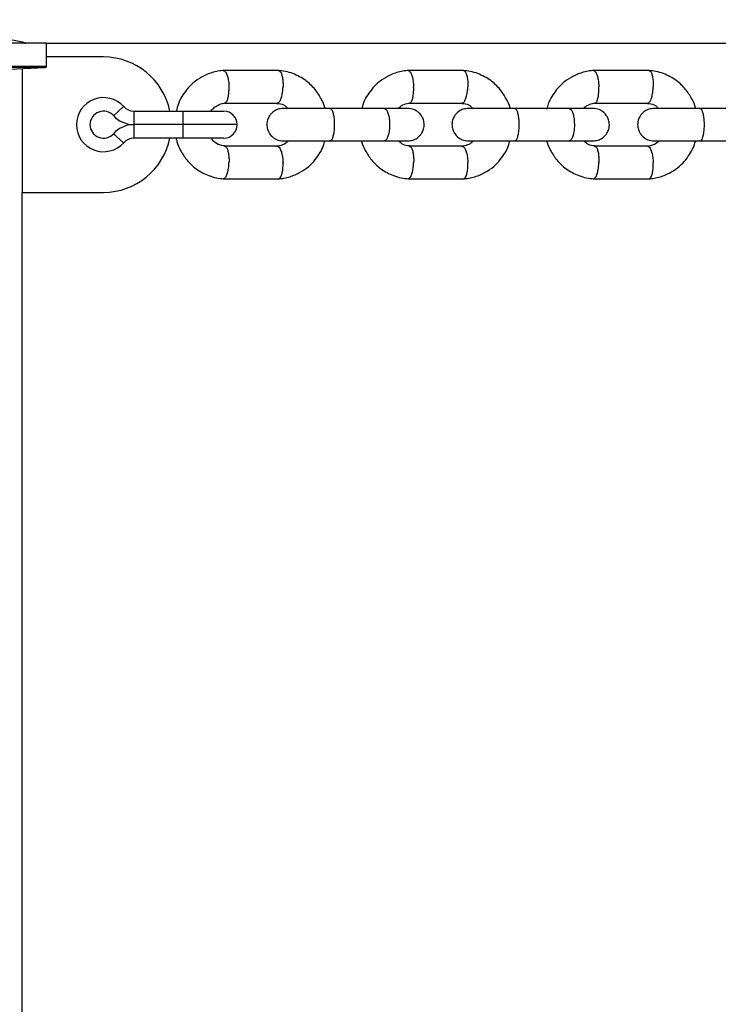
# Model space of a CAD drawing. Units: millimetres. Extents: x 2295 to 20862, y 2558 to 16339.
# Drawn here: x 12069 to 12198, y 8221 to 8403 of the extents above; entities that cross this region are included whole.
import ezdxf

# ---------------------------------------------------------------- set-up
doc = ezdxf.new("R2010")
doc.units = ezdxf.units.MM
doc.layers.add('Dimensions', color=7, linetype='Continuous')
doc.styles.get("Standard").update_dxf_attribs({"font": 'arial.ttf'})
doc.dimstyles.new('ISO-25', dxfattribs={"dimtxt": 2.5, "dimasz": 2.5, "dimexe": 1.25, "dimexo": 0.625, "dimtad": 1, "dimtxsty": 'Standard', "dimcen": 2.5, "dimadec": 0, "dimazin": 0, "dimtfac": 1, "dimtmove": 0, "dimatfit": 3, "dimfxl": 1, "dimarcsym": 0})

# ---------------------------------------------------------------- blocks, each defined once
blk = doc.blocks.new('*D35')
at = {"layer": 'Defpoints', "color": 0, "transparency": 16777216}
for p in [(20862.37, 8746.45), (5312.23, 7730.02), (20862.37, 2594.06)]:
    blk.add_point(p, dxfattribs=at)
at = {"layer": 'Dimensions', "color": 0, "lineweight": -2, "transparency": 16777216}
for p, q in [((20862.37, 8745.82), (20862.37, 2592.81)), ((5312.23, 7729.39), (5312.23, 2592.81)), ((5314.73, 2594.06), (20859.87, 2594.06))]:
    blk.add_line(p, q, dxfattribs=at)
at = {"layer": 'Dimensions', "color": 0, "transparency": 16777216}
for points in [[(5314.73, 2594.48), (5314.73, 2593.64), (5312.23, 2594.06)], [(20859.87, 2594.48), (20859.87, 2593.64), (20862.37, 2594.06)]]:
    blk.add_solid(points, dxfattribs=at)
at = {"layer": 'Dimensions', "color": 0, "transparency": 16777216, "insert": (13087.3, 2722.33), "char_height": 250, "attachment_point": 5}
blk.add_mtext('15550', dxfattribs=at)
blk = doc.blocks.new('*D38')
at = {"layer": 'Defpoints', "color": 0, "transparency": 16777216}
for p in [(19362.44, 8728.61), (6812.22, 7789.96), (6812.22, 3932.85)]:
    blk.add_point(p, dxfattribs=at)
at = {"layer": 'Dimensions', "color": 0, "lineweight": -2, "transparency": 16777216}
for p, q in [((19362.44, 8727.98), (19362.44, 3931.6)), ((6812.22, 7789.33), (6812.22, 3931.6)), ((19359.94, 3932.85), (6814.72, 3932.85))]:
    blk.add_line(p, q, dxfattribs=at)
at = {"layer": 'Dimensions', "color": 0, "transparency": 16777216}
for points in [[(6814.72, 3933.26), (6814.72, 3932.43), (6812.22, 3932.85)], [(19359.94, 3933.26), (19359.94, 3932.43), (19362.44, 3932.85)]]:
    blk.add_solid(points, dxfattribs=at)
at = {"layer": 'Dimensions', "color": 0, "transparency": 16777216, "insert": (13087.33, 4061.12), "char_height": 250, "attachment_point": 5}
blk.add_mtext('12550', dxfattribs=at)

msp = doc.modelspace()

# ---------------------------------------------------------------- linework, layer by layer
for p, q in [((12073.48, 8398.61), (12033.92, 8398.61)), ((12068.88, 8398.61), (12068.88, 8398.81)), ((12073.48, 8398.61), (12293.85, 8398.61)), ((12073.48, 8394.39), (12073.48, 8398.61)), ((12083.98, 8396.06), (12073.48, 8396.06)), ((12030.78, 8394.39), (12073.48, 8394.39)), ((12073.19, 8394.09), (12031.06, 8394.09)), ((12068.98, 8393.92), (12068.98, 8371.06)), ((12116.35, 8393.55), (12106.05, 8393.55)), ((12150.51, 8393.55), (12140.17, 8393.55)), ((12184.77, 8393.55), (12174.4, 8393.55)), ((12087.7, 8386.89), (12085.84, 8385.22)), ((12106.32, 8387.55), (12116.18, 8387.55)), ((12140.45, 8387.55), (12150.33, 8387.55)), ((12174.68, 8387.55), (12184.59, 8387.55)), ((12089.57, 8386.06), (12089.57, 8383.56)), ((12089.57, 8386.06), (12098.68, 8386.06)), ((12098.68, 8383.56), (12098.68, 8386.06)), ((12098.68, 8386.06), (12106.18, 8386.06)), ((12135.87, 8386.56), (12125.79, 8386.56)), ((12170.02, 8386.56), (12159.91, 8386.56)), ((12204.26, 8386.56), (12194.12, 8386.56)), ((12098.68, 8383.56), (12089.57, 8383.56)), ((12089.57, 8383.56), (12089.57, 8381.06)), ((12098.68, 8381.06), (12098.68, 8383.56)), ((12108.68, 8383.56), (12098.68, 8383.56)), ((12085.84, 8381.89), (12087.7, 8380.22)), ((12098.68, 8381.06), (12089.57, 8381.06)), ((12106.18, 8381.06), (12098.68, 8381.06)), ((12116.08, 8379.56), (12106.23, 8379.56)), ((12125.79, 8380.56), (12135.87, 8380.56)), ((12150.23, 8379.56), (12140.35, 8379.56)), ((12159.91, 8380.56), (12170.02, 8380.56)), ((12184.49, 8379.56), (12174.58, 8379.56)), ((12194.12, 8380.56), (12204.26, 8380.56)), ((12106.05, 8373.57), (12116.35, 8373.57)), ((12140.17, 8373.57), (12150.51, 8373.57)), ((12174.4, 8373.57), (12184.77, 8373.57)), ((12068.98, 8096.06), (12068.98, 8371.06)), ((12068.98, 8371.06), (12083.98, 8371.06))]:
    msp.add_line(p, q)
for centre, radius, start, end in [((12083.98, 8383.56), 12.5, 11.537, 90), ((12052.13, 8849.68), 456.07, 267.3528, 272.6472), ((12073.18, 8394.39), 0.3, 272.6472, 0), ((12083.98, 8383.56), 5, 41.8103, 318.1897), ((12089.57, 8388.56), 2.5, 221.8103, 270), ((12083.98, 8383.56), 2.5, 41.8103, 318.1897), ((12089.57, 8388.56), 5, 221.8103, 270), ((12106.18, 8383.56), 2.5, 0, 90), ((12089.57, 8378.56), 5, 90, 138.1897), ((12106.18, 8383.56), 2.5, 270, 0), ((12083.98, 8383.56), 12.5, 270, 348.463), ((12089.57, 8378.56), 2.5, 90, 138.1897)]:
    msp.add_arc(centre, radius, start, end)
for points, knots in [([(12069.45, 8398.63), (12069.53, 8398.62), (12069.74, 8398.6), (12069.44, 8398.69), (12068.75, 8398.85), (12067.54, 8399.07), (12065.93, 8399.32), (12063.9, 8399.59), (12061.55, 8399.82), (12058.9, 8400.02), (12056.09, 8400.13), (12053.15, 8400.16), (12050.23, 8400.11), (12047.35, 8399.97), (12044.62, 8399.77), (12042.08, 8399.52), (12039.82, 8399.26), (12037.88, 8399.01), (12036.35, 8398.8), (12035.29, 8398.66), (12034.76, 8398.6), (12034.73, 8398.61), (12034.73, 8398.61)], [0, 0, 0, 0, 0.026273, 0.078798, 0.132863, 0.185383, 0.239399, 0.292414, 0.346958, 0.400082, 0.454786, 0.507238, 0.561237, 0.61329, 0.666826, 0.719369, 0.7734, 0.82656, 0.881272, 0.934223, 0.98875, 1, 1, 1, 1]), ([(12106.21, 8393.56), (12105.84, 8393.52), (12105.1, 8393.46), (12103.71, 8393.12), (12102.12, 8392.45), (12100.55, 8391.34), (12099.33, 8390.1), (12098.44, 8388.78), (12097.74, 8387.47), (12097.55, 8386.52), (12097.46, 8386.06)], [0, 0, 0, 0, 0.090269, 0.18153, 0.352075, 0.506989, 0.646266, 0.770486, 0.888684, 1, 1, 1, 1]), ([(12106.09, 8393.54), (12106.13, 8393.54), (12106.23, 8393.54), (12106.44, 8393.4), (12106.69, 8393.02), (12106.94, 8392.29), (12107.1, 8391.43), (12107.14, 8390.83), (12107.15, 8390.56), (12107.16, 8390.55)], [0, 0, 0, 0, 0.094229, 0.198636, 0.409724, 0.620836, 0.832027, 0.991565, 1, 1, 1, 1]), ([(12124.9, 8386.56), (12124.89, 8386.59), (12124.75, 8387.2), (12124.18, 8388.42), (12123.05, 8390.19), (12121.29, 8391.85), (12119.37, 8392.9), (12117.6, 8393.42), (12116.66, 8393.51), (12116.2, 8393.56)], [0, 0, 0, 0, 0.008298, 0.156777, 0.331163, 0.531608, 0.758143, 0.881506, 1, 1, 1, 1]), ([(12116.29, 8393.54), (12116.33, 8393.54), (12116.42, 8393.54), (12116.61, 8393.4), (12116.84, 8393.02), (12117.04, 8392.29), (12117.13, 8391.43), (12117.14, 8390.83), (12117.13, 8390.56), (12117.13, 8390.55)], [0, 0, 0, 0, 0.079658, 0.185744, 0.400228, 0.614736, 0.829324, 0.991429, 1, 1, 1, 1]), ([(12140.33, 8393.56), (12139.97, 8393.52), (12139.23, 8393.46), (12137.83, 8393.12), (12136.24, 8392.45), (12134.66, 8391.34), (12133.44, 8390.1), (12132.55, 8388.78), (12131.91, 8387.61), (12131.74, 8386.81), (12131.68, 8386.51)], [0, 0, 0, 0, 0.09367, 0.188373, 0.365364, 0.526159, 0.670749, 0.79973, 0.922474, 1, 1, 1, 1]), ([(12140.21, 8393.54), (12140.26, 8393.54), (12140.35, 8393.54), (12140.55, 8393.4), (12140.8, 8393.02), (12141.04, 8392.29), (12141.19, 8391.43), (12141.24, 8390.83), (12141.25, 8390.56), (12141.25, 8390.55)], [0, 0, 0, 0, 0.093759, 0.19822, 0.409417, 0.620639, 0.831939, 0.991561, 1, 1, 1, 1]), ([(12159.07, 8386.56), (12159.06, 8386.59), (12158.92, 8387.21), (12158.35, 8388.43), (12157.21, 8390.19), (12155.46, 8391.85), (12153.53, 8392.9), (12151.76, 8393.42), (12150.81, 8393.51), (12150.35, 8393.56)], [0, 0, 0, 0, 0.008463, 0.156977, 0.331371, 0.531786, 0.758249, 0.881561, 1, 1, 1, 1]), ([(12150.45, 8393.54), (12150.48, 8393.54), (12150.57, 8393.54), (12150.75, 8393.4), (12150.97, 8393.02), (12151.17, 8392.29), (12151.26, 8391.43), (12151.26, 8390.83), (12151.25, 8390.56), (12151.25, 8390.55)], [0, 0, 0, 0, 0.079658, 0.185744, 0.400228, 0.614736, 0.829324, 0.991429, 1, 1, 1, 1]), ([(12174.56, 8393.56), (12174.2, 8393.52), (12173.46, 8393.46), (12172.05, 8393.12), (12170.46, 8392.45), (12168.88, 8391.35), (12167.66, 8390.1), (12166.76, 8388.79), (12166.11, 8387.59), (12165.94, 8386.76), (12165.87, 8386.43)], [0, 0, 0, 0, 0.093003, 0.187038, 0.362794, 0.522489, 0.666115, 0.794257, 0.916219, 1, 1, 1, 1]), ([(12174.44, 8393.54), (12174.48, 8393.54), (12174.58, 8393.54), (12174.77, 8393.4), (12175.01, 8393.02), (12175.25, 8392.29), (12175.39, 8391.43), (12175.44, 8390.83), (12175.45, 8390.56), (12175.45, 8390.55)], [0, 0, 0, 0, 0.093291, 0.197806, 0.409112, 0.620443, 0.831853, 0.991556, 1, 1, 1, 1]), ([(12193.35, 8386.56), (12193.34, 8386.59), (12193.2, 8387.21), (12192.62, 8388.43), (12191.48, 8390.19), (12189.72, 8391.85), (12187.79, 8392.9), (12186.02, 8393.42), (12185.07, 8393.51), (12184.61, 8393.56)], [0, 0, 0, 0, 0.008624, 0.157171, 0.331573, 0.531959, 0.758353, 0.881616, 1, 1, 1, 1]), ([(12184.7, 8393.54), (12184.74, 8393.54), (12184.83, 8393.54), (12185, 8393.4), (12185.22, 8393.02), (12185.4, 8392.29), (12185.49, 8391.43), (12185.49, 8390.83), (12185.48, 8390.56), (12185.48, 8390.55)], [0, 0, 0, 0, 0.079658, 0.185744, 0.400228, 0.614736, 0.829324, 0.991429, 1, 1, 1, 1]), ([(12106.35, 8387.56), (12106.38, 8387.57), (12106.46, 8387.57), (12106.64, 8387.7), (12106.87, 8388.08), (12107.07, 8388.81), (12107.16, 8389.67), (12107.16, 8390.27), (12107.16, 8390.54), (12107.16, 8390.55)], [0, 0, 0, 0, 0.061635, 0.169784, 0.388437, 0.60714, 0.825949, 0.991262, 1, 1, 1, 1]), ([(12116.08, 8387.56), (12116.12, 8387.56), (12116.21, 8387.56), (12116.41, 8387.7), (12116.66, 8388.08), (12116.91, 8388.81), (12117.07, 8389.67), (12117.12, 8390.27), (12117.13, 8390.54), (12117.13, 8390.55)], [0, 0, 0, 0, 0.07967, 0.1857402, 0.4001908, 0.6146904, 0.8292939, 0.9914297, 1, 1, 1, 1]), ([(12140.47, 8387.56), (12140.5, 8387.57), (12140.58, 8387.57), (12140.76, 8387.7), (12140.98, 8388.08), (12141.17, 8388.81), (12141.26, 8389.67), (12141.26, 8390.27), (12141.25, 8390.54), (12141.25, 8390.55)], [0, 0, 0, 0, 0.06222, 0.170302, 0.388818, 0.607385, 0.826057, 0.991267, 1, 1, 1, 1]), ([(12150.23, 8387.56), (12150.27, 8387.56), (12150.36, 8387.56), (12150.55, 8387.7), (12150.8, 8388.08), (12151.04, 8388.81), (12151.2, 8389.67), (12151.24, 8390.27), (12151.25, 8390.54), (12151.25, 8390.55)], [0, 0, 0, 0, 0.07967, 0.18574, 0.400191, 0.61469, 0.829294, 0.99143, 1, 1, 1, 1]), ([(12174.7, 8387.56), (12174.73, 8387.56), (12174.81, 8387.57), (12174.97, 8387.7), (12175.19, 8388.08), (12175.37, 8388.81), (12175.46, 8389.67), (12175.46, 8390.27), (12175.45, 8390.54), (12175.45, 8390.55)], [0, 0, 0, 0, 0.062804, 0.170818, 0.389199, 0.607629, 0.826166, 0.991273, 1, 1, 1, 1]), ([(12184.49, 8387.56), (12184.53, 8387.56), (12184.61, 8387.56), (12184.8, 8387.7), (12185.04, 8388.08), (12185.28, 8388.81), (12185.43, 8389.67), (12185.47, 8390.27), (12185.48, 8390.54), (12185.48, 8390.55)], [0, 0, 0, 0, 0.07967, 0.18574, 0.400191, 0.61469, 0.829294, 0.99143, 1, 1, 1, 1]), ([(12103.85, 8386.06), (12103.85, 8386.07), (12104.02, 8386.35), (12104.52, 8386.81), (12105.39, 8387.39), (12106.11, 8387.5), (12106.49, 8387.56)], [0, 0, 0, 0, 0.010881, 0.299574, 0.623479, 1, 1, 1, 1]), ([(12116.01, 8387.49), (12116.44, 8387.44), (12117.21, 8387.35), (12117.79, 8386.8), (12118.06, 8386.56)], [0, 0, 0, 0, 0.547362, 1, 1, 1, 1]), ([(12138.42, 8386.56), (12138.48, 8386.63), (12138.78, 8386.96), (12139.52, 8387.37), (12140.23, 8387.5), (12140.62, 8387.56)], [0, 0, 0, 0, 0.110623, 0.521841, 1, 1, 1, 1]), ([(12150.17, 8387.49), (12150.6, 8387.44), (12151.37, 8387.35), (12151.96, 8386.8), (12152.22, 8386.56)], [0, 0, 0, 0, 0.548361, 1, 1, 1, 1]), ([(12172.63, 8386.56), (12172.7, 8386.63), (12173, 8386.95), (12173.74, 8387.37), (12174.46, 8387.5), (12174.85, 8387.56)], [0, 0, 0, 0, 0.109628, 0.521242, 1, 1, 1, 1]), ([(12184.43, 8387.49), (12184.86, 8387.44), (12185.64, 8387.35), (12186.23, 8386.8), (12186.49, 8386.56)], [0, 0, 0, 0, 0.54933, 1, 1, 1, 1]), ([(12117.18, 8386.56), (12116.85, 8386.53), (12116.25, 8386.47), (12115.49, 8386.09), (12114.95, 8385.63), (12114.53, 8385.07), (12114.27, 8384.49), (12114.15, 8383.87), (12114.14, 8383.22), (12114.3, 8382.53), (12114.66, 8381.84), (12115.21, 8381.23), (12116.06, 8380.68), (12116.79, 8380.6), (12117.18, 8380.56)], [0, 0, 0, 0, 0.102152, 0.191251, 0.265866, 0.326643, 0.413087, 0.466388, 0.525249, 0.619452, 0.687455, 0.773107, 0.877965, 1, 1, 1, 1]), ([(12125.94, 8386.56), (12125.38, 8386.56), (12124.28, 8386.56), (12122.6, 8386.56), (12121.01, 8386.56), (12119.6, 8386.56), (12118.44, 8386.56), (12117.63, 8386.56), (12117.19, 8386.56), (12117.19, 8386.56), (12117.2, 8386.56)], [0, 0, 0, 0, 0.13093, 0.261836, 0.392743, 0.523649, 0.654555, 0.785462, 0.916368, 1, 1, 1, 1]), ([(12125.79, 8386.56), (12125.8, 8386.56), (12125.89, 8386.56), (12126.08, 8386.43), (12126.32, 8385.92), (12126.5, 8385.14), (12126.58, 8384.35), (12126.6, 8383.68), (12126.6, 8383.18), (12126.56, 8382.53), (12126.46, 8381.76), (12126.26, 8381.04), (12126.03, 8380.64), (12125.87, 8380.56), (12125.8, 8380.56), (12125.79, 8380.56)], [0, 0, 0, 0, 0.004287, 0.111621, 0.218955, 0.326276, 0.433577, 0.48664, 0.539698, 0.592756, 0.700028, 0.807313, 0.914638, 0.995713, 1, 1, 1, 1]), ([(12140.16, 8386.56), (12140.05, 8386.56), (12139.82, 8386.56), (12138.78, 8386.56), (12137.34, 8386.56), (12136.11, 8386.56), (12135.49, 8386.56)], [0, 0, 0, 0, 0.249963, 0.499926, 0.749889, 1, 1, 1, 1]), ([(12135.8, 8386.56), (12135.8, 8386.56), (12135.92, 8386.56), (12136.15, 8386.43), (12136.46, 8385.92), (12136.68, 8385.14), (12136.79, 8384.35), (12136.82, 8383.68), (12136.81, 8383.18), (12136.76, 8382.53), (12136.64, 8381.76), (12136.39, 8381.04), (12136.1, 8380.64), (12135.89, 8380.56), (12135.8, 8380.56), (12135.8, 8380.56)], [0, 0, 0, 0, 0.004286, 0.111621, 0.218955, 0.326276, 0.433577, 0.48664, 0.539698, 0.592756, 0.700028, 0.807313, 0.914638, 0.995714, 1, 1, 1, 1]), ([(12140.16, 8380.56), (12140.49, 8380.59), (12141.09, 8380.64), (12141.85, 8381.03), (12142.39, 8381.49), (12142.81, 8382.05), (12143.06, 8382.62), (12143.19, 8383.25), (12143.2, 8383.9), (12143.04, 8384.58), (12142.68, 8385.28), (12142.13, 8385.89), (12141.27, 8386.43), (12140.55, 8386.51), (12140.16, 8386.56)], [0, 0, 0, 0, 0.102152, 0.191251, 0.265866, 0.326643, 0.413087, 0.466388, 0.525249, 0.619452, 0.687455, 0.773107, 0.877965, 1, 1, 1, 1]), ([(12151.36, 8386.56), (12151.04, 8386.53), (12150.43, 8386.47), (12149.67, 8386.09), (12149.13, 8385.63), (12148.71, 8385.07), (12148.45, 8384.49), (12148.33, 8383.87), (12148.32, 8383.21), (12148.48, 8382.53), (12148.84, 8381.84), (12149.39, 8381.23), (12150.25, 8380.68), (12150.97, 8380.6), (12151.36, 8380.56)], [0, 0, 0, 0, 0.1021919, 0.1913709, 0.2660847, 0.3269491, 0.4134323, 0.4665821, 0.5253714, 0.6196366, 0.687669, 0.7733144, 0.878104, 1, 1, 1, 1]), ([(12160.05, 8386.56), (12159.5, 8386.56), (12158.39, 8386.56), (12156.71, 8386.56), (12155.13, 8386.56), (12153.72, 8386.56), (12152.58, 8386.56), (12151.78, 8386.56), (12151.36, 8386.56), (12151.37, 8386.56), (12151.38, 8386.56)], [0, 0, 0, 0, 0.131626, 0.263227, 0.394829, 0.526431, 0.658032, 0.789634, 0.921235, 1, 1, 1, 1]), ([(12159.91, 8386.56), (12159.91, 8386.56), (12160, 8386.56), (12160.18, 8386.43), (12160.41, 8385.92), (12160.59, 8385.14), (12160.67, 8384.35), (12160.69, 8383.68), (12160.68, 8383.18), (12160.65, 8382.53), (12160.55, 8381.76), (12160.36, 8381.04), (12160.14, 8380.64), (12159.98, 8380.56), (12159.91, 8380.56), (12159.91, 8380.56)], [0, 0, 0, 0, 0.004287, 0.111621, 0.218955, 0.326276, 0.433577, 0.48664, 0.539698, 0.592756, 0.700028, 0.807313, 0.914638, 0.995713, 1, 1, 1, 1]), ([(12174.36, 8386.56), (12174.24, 8386.56), (12174, 8386.56), (12172.95, 8386.56), (12171.49, 8386.56), (12170.25, 8386.56), (12169.64, 8386.56)], [0, 0, 0, 0, 0.249963, 0.499926, 0.749889, 1, 1, 1, 1]), ([(12169.94, 8386.56), (12169.94, 8386.56), (12170.06, 8386.56), (12170.29, 8386.43), (12170.58, 8385.92), (12170.8, 8385.14), (12170.91, 8384.35), (12170.93, 8383.68), (12170.93, 8383.18), (12170.88, 8382.53), (12170.76, 8381.76), (12170.51, 8381.04), (12170.23, 8380.64), (12170.03, 8380.56), (12169.94, 8380.56), (12169.94, 8380.56)], [0, 0, 0, 0, 0.004286, 0.111621, 0.218955, 0.326276, 0.433577, 0.48664, 0.539698, 0.592756, 0.700028, 0.807313, 0.914638, 0.995714, 1, 1, 1, 1]), ([(12174.36, 8380.56), (12174.69, 8380.59), (12175.29, 8380.64), (12176.06, 8381.03), (12176.59, 8381.49), (12177.01, 8382.05), (12177.27, 8382.62), (12177.39, 8383.25), (12177.4, 8383.9), (12177.24, 8384.58), (12176.88, 8385.28), (12176.33, 8385.89), (12175.48, 8386.43), (12174.75, 8386.51), (12174.36, 8386.56)], [0, 0, 0, 0, 0.102192, 0.191371, 0.266085, 0.326949, 0.413432, 0.466582, 0.525371, 0.619637, 0.687669, 0.773314, 0.878104, 1, 1, 1, 1]), ([(12185.65, 8386.56), (12185.32, 8386.53), (12184.71, 8386.47), (12183.95, 8386.08), (12183.41, 8385.63), (12182.99, 8385.07), (12182.73, 8384.49), (12182.61, 8383.87), (12182.6, 8383.21), (12182.76, 8382.53), (12183.12, 8381.84), (12183.67, 8381.23), (12184.53, 8380.68), (12185.26, 8380.6), (12185.65, 8380.56)], [0, 0, 0, 0, 0.102233, 0.191498, 0.26632, 0.32728, 0.413808, 0.466792, 0.525505, 0.61984, 0.687906, 0.773544, 0.878258, 1, 1, 1, 1]), ([(12194.26, 8386.56), (12193.71, 8386.56), (12192.61, 8386.56), (12190.93, 8386.56), (12189.35, 8386.56), (12187.95, 8386.56), (12186.82, 8386.56), (12186.04, 8386.56), (12185.63, 8386.56), (12185.65, 8386.56), (12185.66, 8386.56)], [0, 0, 0, 0, 0.132329, 0.264633, 0.396938, 0.529242, 0.661547, 0.793851, 0.926156, 1, 1, 1, 1]), ([(12194.12, 8386.56), (12194.13, 8386.56), (12194.21, 8386.56), (12194.39, 8386.43), (12194.61, 8385.92), (12194.78, 8385.14), (12194.85, 8384.35), (12194.88, 8383.68), (12194.87, 8383.18), (12194.84, 8382.53), (12194.74, 8381.76), (12194.56, 8381.04), (12194.34, 8380.64), (12194.19, 8380.56), (12194.13, 8380.56), (12194.12, 8380.56)], [0, 0, 0, 0, 0.004287, 0.111621, 0.218955, 0.326276, 0.433577, 0.48664, 0.539698, 0.592756, 0.700028, 0.807313, 0.914638, 0.995713, 1, 1, 1, 1]), ([(12097.38, 8381.06), (12097.43, 8380.86), (12097.6, 8380.07), (12098.21, 8378.69), (12099.36, 8376.93), (12101.11, 8375.26), (12103.03, 8374.22), (12104.8, 8373.7), (12105.74, 8373.6), (12106.2, 8373.56)], [0, 0, 0, 0, 0.048813, 0.191226, 0.358488, 0.550744, 0.768024, 0.886346, 1, 1, 1, 1]), ([(12106.39, 8379.63), (12105.98, 8379.69), (12105.12, 8379.82), (12104.27, 8380.44), (12103.95, 8380.96), (12103.89, 8381.06)], [0, 0, 0, 0, 0.425596, 0.885693, 1, 1, 1, 1]), ([(12106.37, 8379.55), (12106.39, 8379.55), (12106.47, 8379.54), (12106.64, 8379.41), (12106.87, 8379.04), (12107.07, 8378.3), (12107.16, 8377.45), (12107.16, 8376.85), (12107.16, 8376.58), (12107.16, 8376.56)], [0, 0, 0, 0, 0.049564, 0.159104, 0.38057, 0.602086, 0.82371, 0.991149, 1, 1, 1, 1]), ([(12118.09, 8380.56), (12118.03, 8380.49), (12117.73, 8380.16), (12117, 8379.74), (12116.29, 8379.62), (12115.91, 8379.55)], [0, 0, 0, 0, 0.11164, 0.522455, 1, 1, 1, 1]), ([(12116.08, 8379.56), (12116.13, 8379.56), (12116.29, 8379.53), (12116.55, 8379.24), (12116.83, 8378.6), (12117.03, 8377.74), (12117.11, 8377.03), (12117.12, 8376.63), (12117.13, 8376.58), (12117.13, 8376.56)], [0, 0, 0, 0, 0.105854, 0.320425, 0.535015, 0.749664, 0.964386, 0.991425, 1, 1, 1, 1]), ([(12116.19, 8373.56), (12116.56, 8373.59), (12117.3, 8373.66), (12118.7, 8374), (12120.28, 8374.67), (12121.85, 8375.77), (12123.07, 8377.02), (12123.96, 8378.34), (12124.59, 8379.49), (12124.76, 8380.27), (12124.82, 8380.56)], [0, 0, 0, 0, 0.094131, 0.189295, 0.367134, 0.528674, 0.673908, 0.803441, 0.926695, 1, 1, 1, 1]), ([(12117.2, 8380.56), (12117.19, 8380.56), (12117.19, 8380.56), (12117.63, 8380.56), (12118.44, 8380.56), (12119.6, 8380.56), (12121.01, 8380.56), (12122.6, 8380.56), (12124.28, 8380.56), (12125.38, 8380.56), (12125.94, 8380.56)], [0, 0, 0, 0, 0.083632, 0.214538, 0.345445, 0.476351, 0.607257, 0.738164, 0.86907, 1, 1, 1, 1]), ([(12131.6, 8380.58), (12131.61, 8380.54), (12131.76, 8379.92), (12132.33, 8378.69), (12133.47, 8376.92), (12135.22, 8375.26), (12137.15, 8374.22), (12138.92, 8373.7), (12139.87, 8373.6), (12140.33, 8373.56)], [0, 0, 0, 0, 0.00993, 0.158223, 0.332359, 0.532478, 0.758606, 0.881736, 1, 1, 1, 1]), ([(12135.49, 8380.56), (12136.11, 8380.56), (12137.34, 8380.56), (12138.78, 8380.56), (12139.82, 8380.56), (12140.05, 8380.56), (12140.16, 8380.56)], [0, 0, 0, 0, 0.250111, 0.500074, 0.750037, 1, 1, 1, 1]), ([(12140.51, 8379.63), (12140.08, 8379.68), (12139.31, 8379.77), (12138.72, 8380.31), (12138.45, 8380.56)], [0, 0, 0, 0, 0.5484824, 1, 1, 1, 1]), ([(12140.49, 8379.55), (12140.52, 8379.55), (12140.59, 8379.54), (12140.76, 8379.41), (12140.98, 8379.04), (12141.17, 8378.3), (12141.26, 8377.45), (12141.26, 8376.85), (12141.25, 8376.58), (12141.25, 8376.56)], [0, 0, 0, 0, 0.050619, 0.160038, 0.381258, 0.602528, 0.823906, 0.991159, 1, 1, 1, 1]), ([(12152.26, 8380.56), (12152.2, 8380.49), (12151.9, 8380.16), (12151.16, 8379.74), (12150.45, 8379.62), (12150.06, 8379.55)], [0, 0, 0, 0, 0.110619, 0.52184, 1, 1, 1, 1]), ([(12150.23, 8379.56), (12150.28, 8379.56), (12150.44, 8379.53), (12150.69, 8379.24), (12150.96, 8378.6), (12151.16, 8377.74), (12151.23, 8377.03), (12151.25, 8376.63), (12151.25, 8376.58), (12151.25, 8376.56)], [0, 0, 0, 0, 0.105854, 0.320425, 0.535015, 0.749664, 0.964386, 0.991425, 1, 1, 1, 1]), ([(12150.34, 8373.56), (12150.71, 8373.59), (12151.45, 8373.66), (12152.85, 8374), (12154.44, 8374.66), (12156.02, 8375.77), (12157.24, 8377.02), (12158.13, 8378.33), (12158.77, 8379.49), (12158.93, 8380.27), (12158.99, 8380.56)], [0, 0, 0, 0, 0.094078, 0.189193, 0.366955, 0.528449, 0.673669, 0.80321, 0.926489, 1, 1, 1, 1]), ([(12151.38, 8380.56), (12151.37, 8380.56), (12151.36, 8380.56), (12151.78, 8380.56), (12152.58, 8380.56), (12153.72, 8380.56), (12155.13, 8380.56), (12156.71, 8380.56), (12158.39, 8380.56), (12159.5, 8380.56), (12160.05, 8380.56)], [0, 0, 0, 0, 0.078765, 0.210366, 0.341968, 0.473569, 0.605171, 0.736773, 0.868374, 1, 1, 1, 1]), ([(12165.81, 8380.59), (12165.82, 8380.55), (12165.97, 8379.92), (12166.54, 8378.69), (12167.68, 8376.92), (12169.44, 8375.26), (12171.38, 8374.22), (12173.15, 8373.7), (12174.09, 8373.6), (12174.56, 8373.56)], [0, 0, 0, 0, 0.011726, 0.159808, 0.333664, 0.533423, 0.759109, 0.881986, 1, 1, 1, 1]), ([(12169.64, 8380.56), (12170.25, 8380.56), (12171.49, 8380.56), (12172.95, 8380.56), (12174, 8380.56), (12174.24, 8380.56), (12174.36, 8380.56)], [0, 0, 0, 0, 0.250111, 0.500074, 0.750037, 1, 1, 1, 1]), ([(12174.73, 8379.63), (12174.31, 8379.68), (12173.53, 8379.77), (12172.94, 8380.31), (12172.67, 8380.56)], [0, 0, 0, 0, 0.549471, 1, 1, 1, 1]), ([(12174.72, 8379.55), (12174.74, 8379.55), (12174.81, 8379.54), (12174.97, 8379.41), (12175.19, 8379.04), (12175.37, 8378.3), (12175.46, 8377.45), (12175.46, 8376.85), (12175.45, 8376.58), (12175.45, 8376.56)], [0, 0, 0, 0, 0.051672, 0.160969, 0.381944, 0.602969, 0.824101, 0.991169, 1, 1, 1, 1]), ([(12186.53, 8380.56), (12186.47, 8380.49), (12186.17, 8380.16), (12185.43, 8379.74), (12184.71, 8379.62), (12184.32, 8379.55)], [0, 0, 0, 0, 0.109624, 0.521242, 1, 1, 1, 1]), ([(12184.49, 8379.56), (12184.54, 8379.56), (12184.69, 8379.53), (12184.94, 8379.24), (12185.2, 8378.6), (12185.39, 8377.74), (12185.46, 8377.03), (12185.48, 8376.63), (12185.48, 8376.58), (12185.48, 8376.56)], [0, 0, 0, 0, 0.105854, 0.320425, 0.535015, 0.749664, 0.964386, 0.991425, 1, 1, 1, 1]), ([(12184.6, 8373.56), (12184.97, 8373.59), (12185.71, 8373.66), (12187.11, 8373.99), (12188.7, 8374.66), (12190.28, 8375.77), (12191.51, 8377.01), (12192.4, 8378.33), (12193.04, 8379.49), (12193.2, 8380.27), (12193.27, 8380.56)], [0, 0, 0, 0, 0.094026, 0.189094, 0.366781, 0.528231, 0.673435, 0.802986, 0.926288, 1, 1, 1, 1]), ([(12185.66, 8380.56), (12185.65, 8380.56), (12185.63, 8380.56), (12186.04, 8380.56), (12186.82, 8380.56), (12187.95, 8380.56), (12189.35, 8380.56), (12190.93, 8380.56), (12192.61, 8380.56), (12193.71, 8380.56), (12194.26, 8380.56)], [0, 0, 0, 0, 0.073844, 0.206149, 0.338453, 0.470758, 0.603062, 0.735367, 0.867671, 1, 1, 1, 1]), ([(12106.09, 8373.57), (12106.13, 8373.57), (12106.23, 8373.58), (12106.44, 8373.72), (12106.69, 8374.09), (12106.94, 8374.83), (12107.1, 8375.68), (12107.14, 8376.28), (12107.15, 8376.55), (12107.16, 8376.56)], [0, 0, 0, 0, 0.093962, 0.198399, 0.409549, 0.620724, 0.831977, 0.991563, 1, 1, 1, 1]), ([(12116.29, 8373.57), (12116.34, 8373.57), (12116.5, 8373.6), (12116.74, 8373.89), (12116.97, 8374.53), (12117.11, 8375.39), (12117.14, 8376.1), (12117.13, 8376.5), (12117.13, 8376.55), (12117.13, 8376.56)], [0, 0, 0, 0, 0.10585, 0.320449, 0.535057, 0.749742, 0.964426, 0.991425, 1, 1, 1, 1]), ([(12140.21, 8373.57), (12140.26, 8373.57), (12140.35, 8373.58), (12140.55, 8373.72), (12140.8, 8374.09), (12141.04, 8374.83), (12141.19, 8375.68), (12141.24, 8376.28), (12141.25, 8376.55), (12141.25, 8376.56)], [0, 0, 0, 0, 0.093508, 0.197997, 0.409253, 0.620534, 0.831893, 0.991558, 1, 1, 1, 1]), ([(12150.45, 8373.57), (12150.5, 8373.57), (12150.65, 8373.6), (12150.88, 8373.89), (12151.11, 8374.53), (12151.24, 8375.39), (12151.27, 8376.1), (12151.26, 8376.5), (12151.25, 8376.55), (12151.25, 8376.56)], [0, 0, 0, 0, 0.10585, 0.320449, 0.535057, 0.749742, 0.964426, 0.991425, 1, 1, 1, 1]), ([(12174.44, 8373.57), (12174.48, 8373.57), (12174.58, 8373.58), (12174.77, 8373.72), (12175.01, 8374.09), (12175.25, 8374.83), (12175.39, 8375.68), (12175.44, 8376.28), (12175.45, 8376.55), (12175.45, 8376.56)], [0, 0, 0, 0, 0.093055, 0.197597, 0.408959, 0.620345, 0.831809, 0.991554, 1, 1, 1, 1]), ([(12184.71, 8373.57), (12184.75, 8373.57), (12184.9, 8373.6), (12185.13, 8373.89), (12185.34, 8374.53), (12185.47, 8375.39), (12185.5, 8376.1), (12185.49, 8376.5), (12185.48, 8376.55), (12185.48, 8376.56)], [0, 0, 0, 0, 0.10585, 0.320449, 0.535057, 0.749742, 0.964426, 0.991425, 1, 1, 1, 1])]:
    msp.add_open_spline(points, degree=3, knots=knots)

# ---------------------------------------------------------------- dimensions: what is measured, and where the dimension line sits
at = {"layer": 'Dimensions'}
for base, p1, p2, picture, middle in [((20862.37, 2594.06), (5312.23, 7730.02), (20862.37, 8746.45), '*D35', (13087.3, 2722.33)), ((6812.22, 3932.85), (19362.44, 8728.61), (6812.22, 7789.96), '*D38', (13087.33, 4061.12))]:
    dim = msp.add_linear_dim(base=base, p1=p1, p2=p2, dimstyle='ISO-25', override={"dimtxt": 250, "dimdec": 0}, dxfattribs=at)
    dim.commit()
    dim.dimension.update_dxf_attribs({"geometry": picture, "text_midpoint": middle})

doc.saveas('drawing.dxf')
